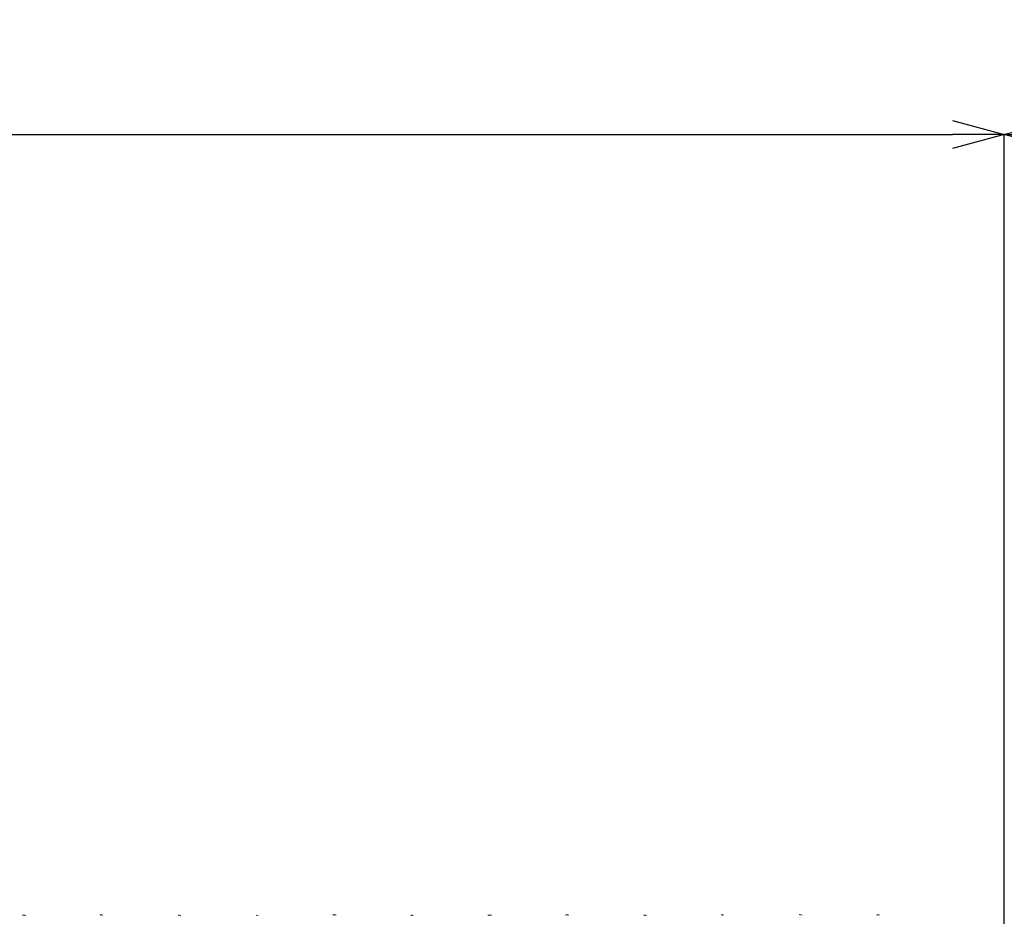
# Model space of a CAD drawing. Units: millimetres. Extents: x 19 to 738, y 61 to 265.
# Drawn here: x 146 to 184, y 150 to 185 of the extents above; entities that cross this region are included whole.
import ezdxf

# ---------------------------------------------------------------- set-up
doc = ezdxf.new("R2010")
doc.units = ezdxf.units.MM
doc.header["$PDSIZE"] = -1
doc.styles.add('SLDTEXTSTYLE0', font='TXT', dxfattribs={"width": 0.7, "bigfont": 'bigfont'})
doc.dimstyles.new('SLDDIMSTYLE2', dxfattribs={"dimtxt": 3.5, "dimasz": 2, "dimexe": 0, "dimexo": 0.0625, "dimgap": 0.875, "dimtad": 1, "dimdec": 3, "dimlfac": 0.5, "dimrnd": 1e-09, "dimzin": 12, "dimdsep": 46, "dimtxsty": 'SLDTEXTSTYLE0', "dimblk1": 'OPEN30', "dimblk2": 'OPEN30', "dimsah": 1, "dimcen": 0.09, "dimadec": 0, "dimazin": 3, "dimtfac": 1, "dimtdec": 3, "dimtofl": 0, "dimtmove": 0, "dimatfit": 3, "dimldrblk": 'OPEN30', "dimfxl": 1, "dimfrac": 2, "dimtolj": 1, "dimtzin": 12, "dimarcsym": 0})
doc.dimstyles.new('SLDDIMSTYLE3', dxfattribs={"dimtxt": 3.5, "dimasz": 2, "dimexe": 0, "dimexo": 0.0625, "dimgap": 0.875, "dimtad": 1, "dimdec": 1, "dimlfac": 0.5, "dimrnd": 1e-09, "dimzin": 12, "dimdsep": 46, "dimtxsty": 'SLDTEXTSTYLE0', "dimblk1": 'OPEN30', "dimblk2": 'OPEN30', "dimsah": 1, "dimcen": 0.09, "dimadec": 0, "dimazin": 3, "dimtfac": 1, "dimtofl": 0, "dimtmove": 0, "dimatfit": 3, "dimldrblk": 'OPEN30', "dimfxl": 1, "dimfrac": 2, "dimtolj": 1, "dimtzin": 12, "dimarcsym": 0})

# ---------------------------------------------------------------- blocks, each defined once
blk = doc.blocks.new('_OPEN30')
at = {"color": 0, "linetype": 'ByBlock', "lineweight": -2}
for p, q in [((-1, 0.267949), (0, 0)), ((0, 0), (-1, -0.267949)), ((0, 0), (-1, 0))]:
    blk.add_line(p, q, dxfattribs=at)
blk = doc.blocks.new('_D_3')
at = {"color": 0, "lineweight": -2}
for p, q in [((98.173, 148.443), (98.173, 180.49)), ((100.173, 180.49), (182.173, 180.49)), ((184.173, 149.043), (184.173, 180.49))]:
    blk.add_line(p, q, dxfattribs=at)
at = {"layer": 'Defpoints', "color": 0}
for p in [(184.173, 180.49), (184.173, 148.98), (98.173, 148.38)]:
    blk.add_point(p, dxfattribs=at)
at = {"color": 0, "lineweight": -2, "xscale": 2, "yscale": 2, "zscale": 2, "rotation": 180}
blk.add_blockref('_OPEN30', (98.173, 180.49), dxfattribs=at)
at = {"color": 0, "lineweight": -2, "xscale": 2, "yscale": 2, "zscale": 2}
blk.add_blockref('_OPEN30', (184.173, 180.49), dxfattribs=at)
at = {"color": 0, "insert": (141.796, 184.865), "char_height": 3.5, "attachment_point": 2, "style": 'SLDTEXTSTYLE0'}
blk.add_mtext('\\A1;43', dxfattribs=at)
blk = doc.blocks.new('_D_4')
at = {"color": 0, "lineweight": -2}
for p, q in [((184.173, 149.043), (184.173, 180.49)), ((186.173, 180.49), (217.373, 180.49)), ((219.373, 113.843), (219.373, 180.49))]:
    blk.add_line(p, q, dxfattribs=at)
at = {"layer": 'Defpoints', "color": 0}
for p in [(219.373, 180.49), (184.173, 148.98), (219.373, 113.78)]:
    blk.add_point(p, dxfattribs=at)
at = {"color": 0, "lineweight": -2, "xscale": 2, "yscale": 2, "zscale": 2, "rotation": 180}
blk.add_blockref('_OPEN30', (184.173, 180.49), dxfattribs=at)
at = {"color": 0, "lineweight": -2, "xscale": 2, "yscale": 2, "zscale": 2}
blk.add_blockref('_OPEN30', (219.373, 180.49), dxfattribs=at)
at = {"color": 0, "insert": (202.327, 184.865), "char_height": 3.5, "attachment_point": 2, "style": 'SLDTEXTSTYLE0'}
blk.add_mtext('\\A1;17.6', dxfattribs=at)

msp = doc.modelspace()

# ---------------------------------------------------------------- linework, layer by layer
at = {"color": 7, "linetype": 'Continuous', "lineweight": 15}
for p, q in [((155.3354, 150.3216), (155.2653, 150.3244)), ((164.3583, 150.3244), (164.22, 150.3268))]:
    msp.add_line(p, q, dxfattribs=at)
for points, knots in [([(146.3532, 150.3208), (146.3023, 150.3331), (146.2504, 150.3456), (146.2258, 150.3273), (146.2254, 150.327)], [0, 0, 0, 0, 0.9826907, 1, 1, 1, 1]), ([(149.339, 150.3318), (149.3107, 150.3432), (149.2685, 150.3602), (149.2406, 150.3396), (149.2315, 150.3328)], [0, 0, 0, 0, 0.6714966, 1, 1, 1, 1]), ([(152.3441, 150.3109), (152.3164, 150.3242), (152.2825, 150.3405), (152.2585, 150.3256), (152.2541, 150.3229)], [0, 0, 0, 0, 0.8169058, 1, 1, 1, 1]), ([(158.3585, 150.3279), (158.3163, 150.342), (158.2618, 150.3603), (158.2308, 150.3365), (158.2238, 150.3311)], [0, 0, 0, 0, 0.7730695, 1, 1, 1, 1]), ([(161.3306, 150.3135), (161.3044, 150.3237), (161.2662, 150.3385), (161.2419, 150.3203), (161.2342, 150.3146)], [0, 0, 0, 0, 0.68390757, 1, 1, 1, 1]), ([(167.338, 150.3312), (167.3116, 150.3416), (167.2654, 150.3599), (167.2342, 150.3356), (167.2209, 150.3253)], [0, 0, 0, 0, 0.5736842, 1, 1, 1, 1]), ([(170.3479, 150.3154), (170.3193, 150.3282), (170.2776, 150.3468), (170.2482, 150.3266), (170.239, 150.3202)], [0, 0, 0, 0, 0.6852022, 1, 1, 1, 1]), ([(173.3384, 150.3265), (173.3056, 150.3388), (173.2658, 150.3537), (173.2421, 150.337), (173.2379, 150.334)], [0, 0, 0, 0, 0.8225697, 1, 1, 1, 1]), ([(176.3573, 150.3275), (176.3269, 150.3428), (176.2877, 150.3624), (176.2585, 150.3444), (176.252, 150.3403)], [0, 0, 0, 0, 0.7761304, 1, 1, 1, 1]), ([(179.3446, 150.3274), (179.3182, 150.3393), (179.2776, 150.3576), (179.2484, 150.3373), (179.2381, 150.3302)], [0, 0, 0, 0, 0.6509203, 1, 1, 1, 1])]:
    msp.add_open_spline(points, degree=3, knots=knots, dxfattribs=at)

# ---------------------------------------------------------------- dimensions: what is measured, and where the dimension line sits
for base, p1, p2, dimstyle, picture, middle in [((184.1735, 180.4897), (98.1735, 148.3801), (184.1735, 148.9801), 'SLDDIMSTYLE2', '_D_3', (141.7964, 180.4897)), ((219.3735, 180.4897), (184.1735, 148.9801), (219.3735, 113.7801), 'SLDDIMSTYLE3', '_D_4', (202.3274, 180.4897))]:
    dim = msp.add_linear_dim(base=base, p1=p1, p2=p2, dimstyle=dimstyle)
    dim.commit()
    dim.dimension.update_dxf_attribs({"geometry": picture, "text_midpoint": middle, "dimtype": 160})

doc.saveas('drawing.dxf')
